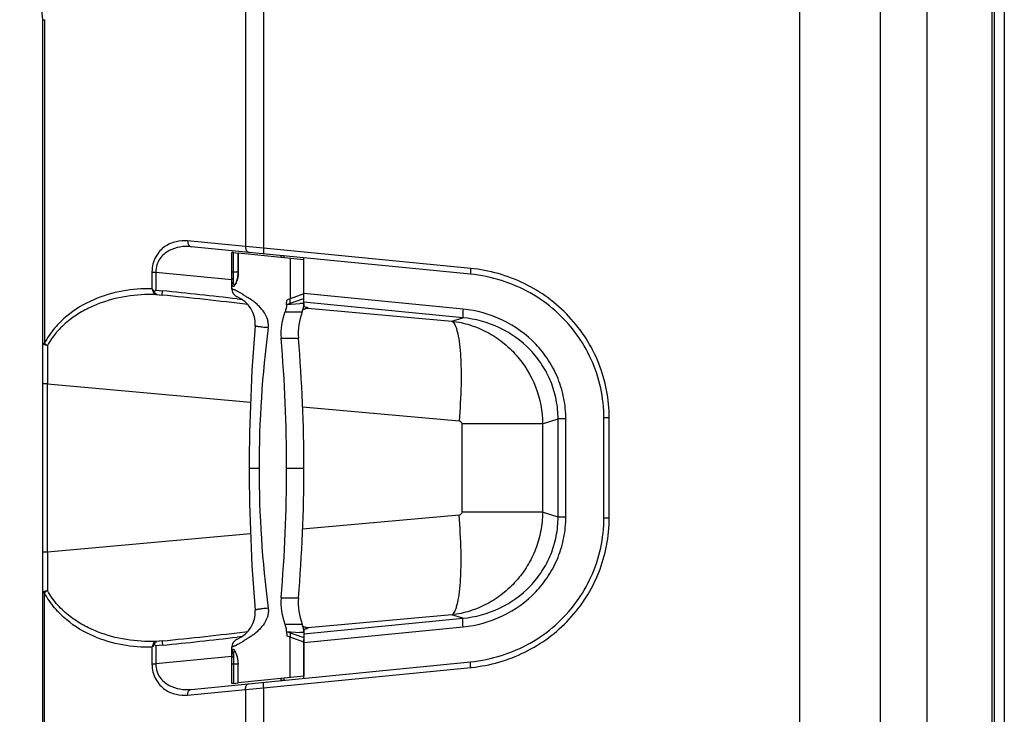
# Model space of a CAD drawing. Units: millimetres. Extents: x 0 to 2940, y 0 to 2079.
# Drawn here: x 1340 to 1682, y 1046 to 1287 of the extents above; entities that cross this region are included whole.
import ezdxf

# ---------------------------------------------------------------- set-up
doc = ezdxf.new("R2010")
doc.units = ezdxf.units.MM

msp = doc.modelspace()

# ---------------------------------------------------------------- linework, layer by layer
for p, q in [((1611.02, 800.73), (1611.02, 1456.35)), ((1677.66, 1431.35), (1677.66, 831.35)), ((1678.5, 1431.85), (1678.5, 830.85)), ((1682.02, 1431.85), (1682.02, 956.11)), ((1424.74, 1429.04), (1424.74, 1207.76)), ((1655.15, 1423.25), (1655.15, 839.45)), ((1638.92, 1414.85), (1638.92, 847.85)), ((1418.46, 1396.4), (1418.46, 1208.26)), ((1348.02, 975.59), (1348.02, 1287.11)), ((1348.02, 1287.11), (1348.6, 1287.11)), ((1348.6, 1287.11), (1348.6, 1174.73)), ((1418.46, 1208.26), (1398.36, 1210.24)), ((1496.65, 1198.68), (1399.58, 1208.25)), ((1424.74, 1207.76), (1418.46, 1208.26)), ((1496.69, 1200.67), (1424.74, 1207.76)), ((1413.74, 1193.57), (1413.74, 1206.2)), ((1414.23, 1197.09), (1414.23, 1206.18)), ((1414.23, 1206.18), (1415.87, 1206.01)), ((1415.87, 1199.45), (1415.87, 1206.03)), ((1438.74, 1203.62), (1415.87, 1206.03)), ((1415.92, 1206.02), (1415.92, 1199.45)), ((1431.73, 1205.03), (1430.74, 1205.01)), ((1430.74, 1205.01), (1430.74, 1204.46)), ((1431.73, 1205.03), (1431.73, 1204.36)), ((1434.02, 1204.12), (1434.02, 1190.14)), ((1438.74, 1190.91), (1438.74, 1204.39)), ((1438.74, 1188.52), (1438.74, 1203.62)), ((1385.96, 1199.44), (1385.96, 1193.64)), ((1385.96, 1199.44), (1387.31, 1199.44)), ((1387.31, 1199.44), (1387.31, 1193.18)), ((1387.31, 1199.44), (1413.74, 1196.84)), ((1413.74, 1199.45), (1415.92, 1199.45)), ((1415.7, 1197.61), (1415.48, 1196.7)), ((1415.84, 1198.64), (1415.7, 1197.61)), ((1415.87, 1199.45), (1415.84, 1198.64)), ((1414.74, 1195.06), (1414.69, 1194.99)), ((1414.96, 1195.41), (1414.74, 1195.06)), ((1415.22, 1195.96), (1414.96, 1195.41)), ((1415.48, 1196.7), (1415.22, 1195.96)), ((1387.31, 1193.18), (1389.62, 1192.94)), ((1387.31, 1191.65), (1389.52, 1191.45)), ((1387.64, 1191.65), (1387.31, 1191.65)), ((1387.64, 1191.65), (1389.52, 1191.45)), ((1432.74, 1188.21), (1438.74, 1190.26)), ((1438.74, 1191.82), (1434.02, 1190.14)), ((1494.04, 1186.54), (1438.74, 1191.99)), ((1415.53, 1190.1), (1417.33, 1189.89)), ((1432.74, 1188.21), (1432.8, 1189.71)), ((1432.74, 1188.21), (1437.32, 1188.45)), ((1433.97, 1188.63), (1434.02, 1190.14)), ((1438.74, 1188.52), (1437.32, 1188.45)), ((1493.96, 1183.57), (1438.74, 1189.01)), ((1438.74, 1188.52), (1438.74, 1187.46)), ((1438.74, 1187.46), (1439.12, 1187.35)), ((1439.12, 1187.35), (1439.34, 1187.28)), ((1439.34, 1187.28), (1439.38, 1187.26)), ((1440.07, 1186.91), (1490.15, 1182.4)), ((1432.17, 1185.56), (1438.17, 1185.56)), ((1490.15, 1182.4), (1493.96, 1183.57)), ((1426.33, 1180.06), (1426.23, 1180.07)), ((1348.02, 1174.72), (1348.6, 1174.72)), ((1430.82, 1176.43), (1436.82, 1176.43)), ((1349.67, 1160.58), (1348.02, 1160.58)), ((1349.67, 1102.12), (1349.67, 1160.58)), ((1349.67, 1160.58), (1420.18, 1154.24)), ((1438.26, 1152.62), (1492.62, 1147.73)), ((1493.55, 1146.75), (1493.55, 1115.95)), ((1521.66, 1146.75), (1493.55, 1146.75)), ((1521.66, 1146.75), (1527.01, 1148.39)), ((1521.66, 1146.75), (1521.66, 1115.95)), ((1527.01, 1114.31), (1527.01, 1148.39)), ((1529.71, 1148.39), (1527.01, 1148.39)), ((1529.71, 1114.31), (1529.71, 1148.39)), ((1544.77, 1148.73), (1542.93, 1148.73)), ((1542.93, 1113.97), (1542.93, 1148.73)), ((1544.77, 1113.97), (1544.77, 1148.73)), ((1419.74, 1131.35), (1423.17, 1131.35)), ((1432.74, 1131.35), (1438.74, 1131.35)), ((1492.62, 1114.97), (1438.26, 1110.09)), ((1521.66, 1115.95), (1493.55, 1115.95)), ((1527.01, 1114.31), (1521.66, 1115.95)), ((1529.71, 1114.31), (1527.01, 1114.31)), ((1544.77, 1113.97), (1542.93, 1113.97)), ((1420.18, 1108.46), (1349.67, 1102.12)), ((1349.67, 1102.12), (1348.02, 1102.12)), ((1348.6, 1087.98), (1348.02, 1087.98)), ((1348.6, 975.59), (1348.6, 1087.98)), ((1430.82, 1086.27), (1436.82, 1086.27)), ((1426.33, 1082.64), (1426.23, 1082.63)), ((1438.74, 1073.69), (1493.96, 1079.13)), ((1490.15, 1080.3), (1440.07, 1075.79)), ((1493.96, 1079.13), (1490.15, 1080.3)), ((1432.17, 1077.14), (1438.17, 1077.14)), ((1432.74, 1074.49), (1438.74, 1072.44)), ((1432.74, 1074.49), (1437.32, 1074.25)), ((1432.74, 1074.49), (1432.8, 1072.99)), ((1433.97, 1074.07), (1434.02, 1072.56)), ((1438.74, 1074.18), (1437.32, 1074.25)), ((1438.74, 1070.71), (1494.04, 1076.16)), ((1438.8, 1075.26), (1438.74, 1075.24)), ((1438.74, 1075.24), (1438.74, 1074.18)), ((1438.74, 1074.18), (1438.74, 1059.08)), ((1439.15, 1075.35), (1438.8, 1075.26)), ((1439.35, 1075.42), (1439.15, 1075.35)), ((1439.3, 1075.38), (1439.36, 1075.43)), ((1439.36, 1075.43), (1439.35, 1075.42)), ((1389.52, 1071.25), (1387.31, 1071.05)), ((1387.64, 1071.05), (1387.31, 1071.05)), ((1389.52, 1071.25), (1387.64, 1071.05)), ((1417.36, 1072.82), (1415.52, 1072.6)), ((1438.74, 1070.88), (1434.02, 1072.56)), ((1434.02, 1058.58), (1434.02, 1072.56)), ((1438.74, 1058.31), (1438.74, 1071.79)), ((1385.96, 1069.06), (1385.96, 1063.26)), ((1389.62, 1069.76), (1387.31, 1069.52)), ((1387.31, 1069.52), (1387.31, 1063.26)), ((1413.74, 1056.5), (1413.74, 1069.13)), ((1414.59, 1067.82), (1414.6, 1067.81)), ((1414.6, 1067.81), (1414.74, 1067.65)), ((1414.74, 1067.65), (1414.96, 1067.3)), ((1414.96, 1067.3), (1415.22, 1066.74)), ((1413.74, 1065.86), (1387.31, 1063.26)), ((1399.58, 1054.45), (1496.65, 1064.02)), ((1414.23, 1065.61), (1414.23, 1056.52)), ((1415.22, 1066.74), (1415.49, 1065.99)), ((1415.49, 1065.99), (1415.71, 1065.07)), ((1415.71, 1065.07), (1415.84, 1064.05)), ((1415.84, 1064.05), (1415.87, 1063.25)), ((1385.96, 1063.26), (1387.31, 1063.26)), ((1415.92, 1063.25), (1413.74, 1063.25)), ((1415.87, 1056.67), (1415.87, 1063.25)), ((1415.92, 1056.68), (1415.92, 1063.25)), ((1424.74, 1054.94), (1496.69, 1062.03)), ((1438.74, 1059.08), (1415.87, 1056.67)), ((1430.74, 1058.24), (1430.74, 1057.69)), ((1430.74, 1057.69), (1431.73, 1057.67)), ((1431.73, 1058.34), (1431.73, 1057.67)), ((1398.36, 1052.46), (1418.46, 1054.44)), ((1414.23, 1056.52), (1415.87, 1056.69)), ((1418.46, 1054.44), (1424.74, 1054.94)), ((1418.46, 1054.44), (1418.46, 866.74)), ((1424.74, 1054.94), (1424.74, 830.98))]:
    msp.add_line(p, q)
for centre, radius, start, end in [((1332.02, 1287.11), 16, 0, 60), ((1390.56, 1196.85), 5.61, 214.9907, 217.5946), ((1200.06, -668.13), 1869.21, 83.26463, 84.18281), ((1205.99, -600.36), 1802.68, 83.32507, 84.15336), ((1416.74, 1193.57), 3, 180, 247.7052), ((1411.81, 1181.54), 10, 355.2806, 67.7052), ((1430.74, 1188.52), 8, 338.2132, 0), ((1440.23, 1188.39), 1.49, 227.9533, 236.0025), ((1417.88, 1180.5), 8.58, 19.9903, 22.8638), ((1450.74, 1178.13), 20, 158.2137, 184.8958), ((1456.74, 1178.13), 20, 158.2132, 184.896), ((1436.79, 1199.51), 13.11, 277.4781, 278.5619), ((1437.04, 1197.88), 11.47, 278.5642, 279.5113), ((2019.74, 1131.35), 600, 175.2806, 184.7194), ((1801.54, 1131.3), 378.37, 172.5969, 179.9931), ((1351.37, 1177.38), 3.83, 223.8233, 242.9804), ((4771.08, 1177.52), 3421.46, 180.0595, 180.28357), ((904.59, 1131.35), 528.15, 355.1041, 4.8959), ((910.6, 1131.35), 528.14, 355.104, 4.896), ((1801.54, 1131.4), 378.37, 180.0069, 187.4031), ((4727.76, 1085.26), 3378.14, 179.71419, 179.94112), ((1450.74, 1084.57), 20, 175.1042, 201.7863), ((1456.74, 1084.57), 20, 175.104, 201.7868), ((1411.81, 1081.16), 10, 292.2948, 4.7194), ((1417.88, 1082.2), 8.58, 337.1362, 340.0097), ((1200.06, 2930.83), 1869.21, 275.81717, 276.73615), ((1430.74, 1074.18), 8, 0, 21.7868), ((1436.79, 1063.2), 13.11, 81.4383, 82.5127), ((1440.23, 1074.31), 1.49, 123.9971, 132.055), ((1205.96, 2863.37), 1802.99, 275.84671, 276.67476), ((1416.74, 1069.13), 3, 112.2948, 180), ((1390.56, 1065.85), 5.61, 142.4054, 145.0093), ((1491.27, 1117), 55.23, 275.6342, 275.9525)]:
    msp.add_arc(centre, radius, start, end)
for points, knots in [([(1398.36, 1210.24), (1397.02, 1210.37), (1394.21, 1210.21), (1390.9, 1208.76), (1388.63, 1206.78), (1387.17, 1204.74), (1386.19, 1202.24), (1385.96, 1200.39), (1385.96, 1199.44)], [0, 0, 0, 0, 0.218423, 0.445915, 0.569356, 0.702665, 0.847274, 1, 1, 1, 1]), ([(1399.58, 1208.25), (1398.28, 1208.38), (1395.63, 1208.31), (1392.4, 1207.28), (1390.1, 1205.73), (1388.58, 1204.08), (1387.52, 1201.93), (1387.29, 1200.28), (1387.31, 1199.44)], [0, 0, 0, 0, 0.228954, 0.462014, 0.58436, 0.713713, 0.852751, 1, 1, 1, 1]), ([(1398.36, 1210.24), (1398.35, 1209.99), (1398.39, 1209.52), (1398.63, 1208.88), (1399.03, 1208.41), (1399.4, 1208.27), (1399.58, 1208.25)], [0, 0, 0, 0, 0.288181, 0.554823, 0.789694, 1, 1, 1, 1]), ([(1418.46, 1208.26), (1418.45, 1208.01), (1418.48, 1207.54), (1418.72, 1206.9), (1419.13, 1206.43), (1419.5, 1206.28), (1419.68, 1206.27)], [0, 0, 0, 0, 0.288181, 0.554823, 0.789694, 1, 1, 1, 1]), ([(1424.74, 1207.76), (1424.72, 1207.51), (1424.69, 1207.14), (1424.66, 1206.67), (1424.65, 1206.38), (1424.65, 1206.13), (1424.66, 1205.94), (1424.67, 1205.84), (1424.69, 1205.77), (1424.7, 1205.77)], [0, 0, 0, 0, 0.379322, 0.551378, 0.701715, 0.825294, 0.917488, 0.975595, 1, 1, 1, 1]), ([(1414.23, 1206.18), (1414.16, 1206.19), (1414.05, 1206.2), (1413.92, 1206.21), (1413.83, 1206.21), (1413.79, 1206.21), (1413.76, 1206.21), (1413.74, 1206.2), (1413.74, 1206.2)], [0, 0, 0, 0, 0.382281, 0.703775, 0.826489, 0.917518, 0.974387, 1, 1, 1, 1]), ([(1496.69, 1200.67), (1496.67, 1200.41), (1496.63, 1200.05), (1496.61, 1199.58), (1496.6, 1199.28), (1496.6, 1199.04), (1496.6, 1198.85), (1496.62, 1198.75), (1496.63, 1198.68), (1496.65, 1198.68)], [0, 0, 0, 0, 0.379322, 0.551377, 0.701714, 0.825294, 0.917488, 0.975595, 1, 1, 1, 1]), ([(1544.77, 1148.73), (1544.77, 1151.97), (1544.16, 1158.45), (1541.43, 1167.82), (1536.99, 1176.5), (1531.01, 1184.2), (1523.72, 1190.67), (1515.37, 1195.7), (1506.28, 1199.15), (1499.9, 1200.35), (1496.69, 1200.67)], [0, 0, 0, 0, 0.125129, 0.250248, 0.375341, 0.500402, 0.625415, 0.750347, 0.8752, 1, 1, 1, 1]), ([(1414.23, 1197.09), (1414.16, 1197.09), (1414.05, 1197.08), (1413.89, 1197.03), (1413.78, 1196.95), (1413.74, 1196.87), (1413.74, 1196.83)], [0, 0, 0, 0, 0.317559, 0.599459, 0.824672, 1, 1, 1, 1]), ([(1414.65, 1194.9), (1414.61, 1194.9), (1414.52, 1194.94), (1414.42, 1195.06), (1414.35, 1195.25), (1414.3, 1195.51), (1414.26, 1195.83), (1414.24, 1196.2), (1414.23, 1196.63), (1414.23, 1196.93), (1414.23, 1197.09)], [0, 0, 0, 0, 0.053143, 0.116723, 0.201892, 0.312737, 0.449731, 0.611572, 0.795979, 1, 1, 1, 1]), ([(1415.92, 1199.45), (1415.92, 1198.65), (1415.79, 1197.51), (1415.38, 1196.14), (1415.14, 1195.56), (1415.01, 1195.31)], [0, 0, 0, 0, 0.558761, 0.799484, 1, 1, 1, 1]), ([(1542.93, 1148.73), (1542.93, 1152.22), (1542.19, 1159.2), (1538.88, 1169.25), (1533.5, 1178.4), (1526.27, 1186.28), (1517.46, 1192.53), (1507.44, 1196.86), (1500.29, 1198.32), (1496.65, 1198.68)], [0, 0, 0, 0, 0.138762, 0.277446, 0.417154, 0.558833, 0.703134, 0.850281, 1, 1, 1, 1]), ([(1385.96, 1193.64), (1382.55, 1193.69), (1375.61, 1193.15), (1365.4, 1190.17), (1357.44, 1185.43), (1351.91, 1179.97), (1349.6, 1176.58), (1348.6, 1174.73)], [0, 0, 0, 0, 0.233488, 0.471483, 0.721863, 0.856337, 1, 1, 1, 1]), ([(1415.01, 1195.31), (1414.92, 1195.14), (1414.78, 1194.91), (1414.58, 1194.65), (1414.45, 1194.52), (1414.32, 1194.43), (1414.2, 1194.39), (1414.09, 1194.42), (1414, 1194.5), (1413.92, 1194.64), (1413.87, 1194.82), (1413.82, 1195.05), (1413.79, 1195.32), (1413.77, 1195.64), (1413.75, 1196.15), (1413.74, 1196.55), (1413.74, 1196.83)], [0, 0, 0, 0, 0.148981, 0.208014, 0.256548, 0.295114, 0.325615, 0.352495, 0.382394, 0.42054, 0.469477, 0.53016, 0.602695, 0.686726, 0.781578, 1, 1, 1, 1]), ([(1387.31, 1191.65), (1383.89, 1191.73), (1376.96, 1191.29), (1368.49, 1189.05), (1362.03, 1186.02), (1357.34, 1182.97), (1353.02, 1179.01), (1350.64, 1175.76), (1349.63, 1173.97)], [0, 0, 0, 0, 0.235726, 0.474994, 0.598152, 0.725271, 0.858336, 1, 1, 1, 1]), ([(1386.74, 1192.74), (1386.68, 1192.79), (1386.46, 1193.01), (1386.25, 1193.25), (1386.11, 1193.43)], [0, 0, 0, 0, 0.257379, 1, 1, 1, 1]), ([(1386.11, 1193.43), (1386.13, 1193.21), (1386.2, 1192.8), (1386.46, 1192.24), (1386.83, 1191.83), (1387.15, 1191.68), (1387.31, 1191.65)], [0, 0, 0, 0, 0.284184, 0.549307, 0.786857, 1, 1, 1, 1]), ([(1387.64, 1191.65), (1387.55, 1191.67), (1387.3, 1191.79), (1386.98, 1192.18), (1386.81, 1192.53), (1386.74, 1192.74)], [0, 0, 0, 0, 0.197049, 0.553828, 1, 1, 1, 1]), ([(1389.52, 1191.45), (1389.51, 1191.47), (1389.51, 1191.52), (1389.51, 1191.68), (1389.53, 1191.98), (1389.57, 1192.42), (1389.6, 1192.76), (1389.62, 1192.94)], [0, 0, 0, 0, 0.033858, 0.10041, 0.322184, 0.63671, 1, 1, 1, 1]), ([(1425.78, 1183.83), (1425.36, 1184.83), (1424.47, 1186.19), (1423.04, 1187.72), (1421.93, 1188.71), (1420.82, 1189.55), (1419.89, 1190.16), (1419.17, 1190.6), (1418.66, 1190.9), (1418.24, 1191.15), (1417.92, 1191.35), (1417.7, 1191.51), (1417.47, 1191.66), (1417.19, 1191.86), (1416.84, 1192.09), (1416.43, 1192.33), (1415.95, 1192.6), (1415.49, 1192.83), (1415.07, 1193.03), (1414.8, 1193.15), (1414.56, 1193.26), (1414.34, 1193.34), (1414.17, 1193.41), (1414.04, 1193.46), (1413.95, 1193.49), (1413.9, 1193.51), (1413.85, 1193.53), (1413.81, 1193.54), (1413.78, 1193.55), (1413.77, 1193.56), (1413.75, 1193.56), (1413.75, 1193.57), (1413.75, 1193.57), (1413.74, 1193.57), (1413.74, 1193.57)], [0, 0, 0, 0, 0.205489, 0.303551, 0.397294, 0.485937, 0.568814, 0.607989, 0.645694, 0.682056, 0.699786, 0.717314, 0.734558, 0.751346, 0.783288, 0.813086, 0.8407, 0.889348, 0.910368, 0.929178, 0.945776, 0.960162, 0.972335, 0.982294, 0.986444, 0.990041, 0.993084, 0.995574, 0.99751, 0.998893, 0.999378, 0.999723, 0.999931, 1, 1, 1, 1]), ([(1432.74, 1188.21), (1432.72, 1187.76), (1432.61, 1186.85), (1432.34, 1185.98), (1432.17, 1185.56)], [0, 0, 0, 0, 0.500221, 1, 1, 1, 1]), ([(1434.02, 1190.14), (1433.92, 1190.11), (1433.51, 1189.96), (1433.1, 1189.82), (1432.8, 1189.71)], [0, 0, 0, 0, 0.250515, 1, 1, 1, 1]), ([(1438.74, 1187.48), (1439.01, 1187.42), (1439.42, 1187.3), (1439.84, 1187.16), (1439.98, 1187.07)], [0, 0, 0, 0, 0.623662, 1, 1, 1, 1]), ([(1440.07, 1186.91), (1440.02, 1186.85), (1439.8, 1186.77), (1439.59, 1186.71), (1439.45, 1186.67)], [0, 0, 0, 0, 0.348314, 1, 1, 1, 1]), ([(1439.98, 1187.07), (1440.02, 1187.05), (1440.09, 1187.01), (1440.09, 1186.93), (1440.07, 1186.91)], [0, 0, 0, 0, 0.625735, 1, 1, 1, 1]), ([(1426.37, 1180.47), (1426.38, 1180.59), (1426.39, 1180.85), (1426.39, 1181.35), (1426.3, 1182.23), (1426.11, 1182.96), (1425.94, 1183.43)], [0, 0, 0, 0, 0.12559, 0.251213, 0.502092, 1, 1, 1, 1]), ([(1439.45, 1186.67), (1439.41, 1186.67), (1439.24, 1186.63), (1439.07, 1186.59), (1438.93, 1186.57)], [0, 0, 0, 0, 0.225448, 1, 1, 1, 1]), ([(1494.04, 1186.54), (1494, 1186.18), (1493.95, 1185.51), (1493.9, 1184.72), (1493.9, 1184.19), (1493.9, 1183.9), (1493.92, 1183.7), (1493.94, 1183.6), (1493.96, 1183.57)], [0, 0, 0, 0, 0.361809, 0.675045, 0.799405, 0.896646, 0.963965, 1, 1, 1, 1]), ([(1527.01, 1148.39), (1527.01, 1150.6), (1526.59, 1155.03), (1524.7, 1161.43), (1521.61, 1167.33), (1516.12, 1174.26), (1506.98, 1180.8), (1498.32, 1183.15), (1493.96, 1183.57)], [0, 0, 0, 0, 0.125575, 0.251078, 0.376484, 0.501779, 0.751008, 1, 1, 1, 1]), ([(1529.71, 1148.39), (1529.71, 1150.78), (1529.25, 1155.57), (1527.21, 1162.48), (1523.9, 1168.87), (1517.98, 1176.39), (1508.13, 1183.5), (1498.76, 1186.07), (1494.04, 1186.54)], [0, 0, 0, 0, 0.125474, 0.250882, 0.37622, 0.501484, 0.750789, 1, 1, 1, 1]), ([(1426.23, 1180.07), (1425.91, 1180.1), (1425.3, 1180.16), (1424.43, 1180.26), (1423.66, 1180.36), (1423.02, 1180.44), (1422.56, 1180.51), (1422.26, 1180.57), (1422.09, 1180.6), (1421.96, 1180.63), (1421.86, 1180.66), (1421.81, 1180.68), (1421.78, 1180.71), (1421.78, 1180.72)], [0, 0, 0, 0, 0.214089, 0.408964, 0.580745, 0.72621, 0.842526, 0.88905, 0.927521, 0.957794, 0.979774, 0.993549, 1, 1, 1, 1]), ([(1490.15, 1182.4), (1492.27, 1182.14), (1496.48, 1181.23), (1502.45, 1178.73), (1507.89, 1175.18), (1514.19, 1169.22), (1519.93, 1159.78), (1521.6, 1151.08), (1521.66, 1146.75)], [0, 0, 0, 0, 0.123932, 0.248336, 0.373196, 0.498527, 0.749108, 1, 1, 1, 1]), ([(1490.15, 1182.4), (1490.35, 1182.28), (1490.73, 1181.89), (1491.2, 1181.1), (1491.63, 1180.05), (1492.19, 1178.13), (1492.72, 1175.11), (1493.14, 1170.81), (1493.35, 1165.75), (1493.33, 1157.96), (1492.98, 1151.88), (1492.62, 1147.73)], [0, 0, 0, 0, 0.019837, 0.045382, 0.077502, 0.116475, 0.21465, 0.338017, 0.483061, 0.645238, 1, 1, 1, 1]), ([(1349.63, 1173.96), (1349.41, 1173.98), (1349.01, 1174.04), (1348.44, 1174.2), (1348.02, 1174.5), (1348.02, 1174.72)], [0, 0, 0, 0, 0.346206, 0.639938, 1, 1, 1, 1]), ([(1492.62, 1147.73), (1492.86, 1147.7), (1493.34, 1147.5), (1493.55, 1147), (1493.55, 1146.75)], [0, 0, 0, 0, 0.498889, 1, 1, 1, 1]), ([(1521.66, 1115.95), (1521.63, 1113.78), (1521.19, 1109.43), (1519.38, 1103.14), (1516.5, 1097.26), (1512.62, 1092), (1507.89, 1087.52), (1502.45, 1083.97), (1496.48, 1081.47), (1492.27, 1080.56), (1490.15, 1080.3)], [0, 0, 0, 0, 0.125614, 0.251351, 0.377003, 0.502434, 0.627509, 0.75213, 0.876308, 1, 1, 1, 1]), ([(1490.15, 1080.3), (1490.35, 1080.42), (1490.73, 1080.81), (1491.2, 1081.6), (1491.63, 1082.65), (1492.19, 1084.57), (1492.72, 1087.59), (1493.14, 1091.89), (1493.35, 1096.95), (1493.33, 1104.74), (1492.98, 1110.82), (1492.62, 1114.97)], [0, 0, 0, 0, 0.019837, 0.045382, 0.077501, 0.116475, 0.214649, 0.338016, 0.48306, 0.645238, 1, 1, 1, 1]), ([(1493.55, 1115.95), (1493.55, 1115.7), (1493.34, 1115.2), (1492.86, 1115), (1492.62, 1114.97)], [0, 0, 0, 0, 0.501085, 1, 1, 1, 1]), ([(1493.96, 1079.13), (1498.32, 1079.55), (1506.98, 1081.9), (1516.11, 1088.44), (1521.61, 1095.36), (1524.7, 1101.27), (1526.59, 1107.66), (1527.01, 1112.1), (1527.01, 1114.31)], [0, 0, 0, 0, 0.248953, 0.498162, 0.623451, 0.74887, 0.874393, 1, 1, 1, 1]), ([(1494.04, 1076.16), (1498.76, 1076.63), (1508.12, 1079.2), (1517.97, 1086.31), (1523.89, 1093.83), (1527.21, 1100.22), (1529.25, 1107.13), (1529.71, 1111.92), (1529.71, 1114.31)], [0, 0, 0, 0, 0.249172, 0.498457, 0.623716, 0.749066, 0.874496, 1, 1, 1, 1]), ([(1496.65, 1064.02), (1500.29, 1064.38), (1507.44, 1065.84), (1517.46, 1070.17), (1526.27, 1076.43), (1533.5, 1084.3), (1538.88, 1093.45), (1542.19, 1103.5), (1542.93, 1110.48), (1542.93, 1113.97)], [0, 0, 0, 0, 0.149719, 0.296866, 0.441167, 0.582846, 0.722554, 0.861238, 1, 1, 1, 1]), ([(1497, 1062.07), (1500.19, 1062.4), (1506.54, 1063.63), (1515.59, 1067.11), (1523.88, 1072.15), (1531.12, 1078.62), (1537.05, 1086.3), (1541.45, 1094.96), (1544.16, 1104.29), (1544.77, 1110.75), (1544.77, 1113.97)], [0, 0, 0, 0, 0.124866, 0.249754, 0.374697, 0.49968, 0.624705, 0.74977, 0.874867, 1, 1, 1, 1]), ([(1348.02, 1087.98), (1348.02, 1088.03), (1348.03, 1088.13), (1348.14, 1088.26), (1348.28, 1088.37), (1348.48, 1088.48), (1348.72, 1088.57), (1349.1, 1088.67), (1349.41, 1088.71), (1349.63, 1088.74)], [0, 0, 0, 0, 0.078932, 0.157879, 0.253703, 0.371257, 0.507656, 0.660033, 1, 1, 1, 1]), ([(1349.63, 1088.74), (1349.53, 1088.68), (1349.16, 1088.47), (1348.82, 1088.21), (1348.6, 1087.98)], [0, 0, 0, 0, 0.26514, 1, 1, 1, 1]), ([(1385.96, 1069.06), (1382.55, 1069.01), (1375.61, 1069.55), (1365.4, 1072.53), (1357.44, 1077.27), (1351.91, 1082.73), (1349.6, 1086.12), (1348.6, 1087.98)], [0, 0, 0, 0, 0.233474, 0.471454, 0.72183, 0.856309, 1, 1, 1, 1]), ([(1387.31, 1071.05), (1383.89, 1070.97), (1376.96, 1071.41), (1368.49, 1073.65), (1362.03, 1076.68), (1357.34, 1079.73), (1353.02, 1083.69), (1350.64, 1086.95), (1349.63, 1088.74)], [0, 0, 0, 0, 0.235715, 0.47497, 0.598124, 0.725245, 0.858317, 1, 1, 1, 1]), ([(1426.23, 1082.63), (1425.91, 1082.6), (1425.3, 1082.54), (1424.43, 1082.44), (1423.66, 1082.34), (1423.02, 1082.26), (1422.56, 1082.19), (1422.26, 1082.13), (1422.09, 1082.1), (1421.96, 1082.07), (1421.86, 1082.04), (1421.81, 1082.02), (1421.78, 1081.99), (1421.78, 1081.98)], [0, 0, 0, 0, 0.214089, 0.408964, 0.580745, 0.72621, 0.842526, 0.88905, 0.927521, 0.957794, 0.979774, 0.993549, 1, 1, 1, 1]), ([(1426.37, 1082.23), (1426.38, 1082.11), (1426.39, 1081.85), (1426.39, 1081.35), (1426.3, 1080.47), (1426.11, 1079.74), (1425.94, 1079.27)], [0, 0, 0, 0, 0.12559, 0.251213, 0.502092, 1, 1, 1, 1]), ([(1425.78, 1078.87), (1425.36, 1077.87), (1424.47, 1076.51), (1423.04, 1074.98), (1421.93, 1073.99), (1420.82, 1073.15), (1419.89, 1072.54), (1419.17, 1072.1), (1418.66, 1071.8), (1418.24, 1071.55), (1417.92, 1071.35), (1417.7, 1071.19), (1417.47, 1071.04), (1417.19, 1070.84), (1416.84, 1070.61), (1416.43, 1070.37), (1415.95, 1070.1), (1415.49, 1069.87), (1415.07, 1069.67), (1414.8, 1069.55), (1414.56, 1069.44), (1414.34, 1069.36), (1414.17, 1069.29), (1414.04, 1069.24), (1413.95, 1069.21), (1413.9, 1069.19), (1413.85, 1069.17), (1413.81, 1069.16), (1413.78, 1069.15), (1413.77, 1069.14), (1413.75, 1069.14), (1413.75, 1069.13), (1413.75, 1069.13), (1413.74, 1069.13), (1413.74, 1069.13)], [0, 0, 0, 0, 0.205489, 0.303551, 0.397294, 0.485937, 0.568814, 0.607989, 0.645694, 0.682056, 0.699786, 0.717314, 0.734558, 0.751346, 0.783288, 0.813086, 0.8407, 0.889348, 0.910368, 0.929178, 0.945776, 0.960162, 0.972335, 0.982294, 0.986444, 0.990041, 0.993084, 0.995574, 0.99751, 0.998893, 0.999378, 0.999723, 0.999931, 1, 1, 1, 1]), ([(1494.04, 1076.16), (1494, 1076.52), (1493.95, 1077.19), (1493.9, 1077.98), (1493.9, 1078.51), (1493.9, 1078.8), (1493.92, 1079), (1493.94, 1079.1), (1493.96, 1079.13)], [0, 0, 0, 0, 0.361809, 0.675045, 0.799405, 0.896646, 0.963965, 1, 1, 1, 1]), ([(1432.74, 1074.49), (1432.72, 1074.94), (1432.61, 1075.85), (1432.34, 1076.72), (1432.17, 1077.14)], [0, 0, 0, 0, 0.500221, 1, 1, 1, 1]), ([(1438.74, 1076.16), (1438.79, 1076.15), (1438.96, 1076.13), (1439.12, 1076.1), (1439.24, 1076.07)], [0, 0, 0, 0, 0.268488, 1, 1, 1, 1]), ([(1439.34, 1075.38), (1439.29, 1075.36), (1439.1, 1075.31), (1438.9, 1075.26), (1438.74, 1075.22)], [0, 0, 0, 0, 0.226155, 1, 1, 1, 1]), ([(1439.24, 1076.07), (1439.31, 1076.06), (1439.54, 1076.01), (1439.76, 1075.95), (1439.91, 1075.89)], [0, 0, 0, 0, 0.311325, 1, 1, 1, 1]), ([(1440.07, 1075.79), (1440.08, 1075.78), (1440.09, 1075.75), (1440.07, 1075.7), (1440.02, 1075.65), (1439.9, 1075.57), (1439.67, 1075.48), (1439.46, 1075.41), (1439.34, 1075.38)], [0, 0, 0, 0, 0.049525, 0.102479, 0.176711, 0.279272, 0.576865, 1, 1, 1, 1]), ([(1439.91, 1075.89), (1439.93, 1075.88), (1439.99, 1075.86), (1440.04, 1075.83), (1440.07, 1075.79)], [0, 0, 0, 0, 0.323653, 1, 1, 1, 1]), ([(1387.31, 1071.05), (1387.15, 1071.02), (1386.83, 1070.87), (1386.46, 1070.46), (1386.2, 1069.9), (1386.13, 1069.49), (1386.11, 1069.27)], [0, 0, 0, 0, 0.213143, 0.450693, 0.715816, 1, 1, 1, 1]), ([(1386.74, 1069.96), (1386.79, 1070.1), (1386.97, 1070.53), (1387.32, 1070.98), (1387.64, 1071.05)], [0, 0, 0, 0, 0.311714, 1, 1, 1, 1]), ([(1389.52, 1071.25), (1389.51, 1071.23), (1389.51, 1071.18), (1389.51, 1071.02), (1389.53, 1070.72), (1389.57, 1070.28), (1389.6, 1069.94), (1389.62, 1069.76)], [0, 0, 0, 0, 0.033858, 0.10041, 0.322184, 0.63671, 1, 1, 1, 1]), ([(1434.02, 1072.56), (1433.92, 1072.59), (1433.51, 1072.74), (1433.1, 1072.88), (1432.8, 1072.99)], [0, 0, 0, 0, 0.250515, 1, 1, 1, 1]), ([(1386.74, 1069.96), (1386.68, 1069.91), (1386.46, 1069.69), (1386.25, 1069.45), (1386.11, 1069.27)], [0, 0, 0, 0, 0.257379, 1, 1, 1, 1]), ([(1414.71, 1067.88), (1414.64, 1067.98), (1414.53, 1068.12), (1414.37, 1068.24), (1414.26, 1068.3), (1414.16, 1068.3), (1414.06, 1068.27), (1413.99, 1068.19), (1413.93, 1068.07), (1413.87, 1067.91), (1413.81, 1067.63), (1413.77, 1067.19), (1413.75, 1066.57), (1413.74, 1066.11), (1413.74, 1065.87)], [0, 0, 0, 0, 0.113177, 0.155934, 0.190564, 0.219548, 0.247411, 0.279411, 0.319256, 0.368821, 0.428912, 0.58093, 0.773095, 1, 1, 1, 1]), ([(1414.5, 1067.73), (1414.47, 1067.7), (1414.41, 1067.61), (1414.35, 1067.45), (1414.31, 1067.24), (1414.26, 1066.88), (1414.23, 1066.33), (1414.23, 1065.86), (1414.23, 1065.61)], [0, 0, 0, 0, 0.061566, 0.140143, 0.237918, 0.355247, 0.645496, 1, 1, 1, 1]), ([(1414.62, 1067.8), (1414.61, 1067.79), (1414.56, 1067.78), (1414.52, 1067.75), (1414.5, 1067.73)], [0, 0, 0, 0, 0.240272, 1, 1, 1, 1]), ([(1415.92, 1063.25), (1415.92, 1063.75), (1415.85, 1064.7), (1415.57, 1066), (1415.24, 1066.94), (1414.94, 1067.53), (1414.79, 1067.78), (1414.71, 1067.88)], [0, 0, 0, 0, 0.306842, 0.587488, 0.8228, 0.919326, 1, 1, 1, 1]), ([(1414.23, 1065.61), (1414.16, 1065.61), (1414.05, 1065.62), (1413.89, 1065.68), (1413.78, 1065.75), (1413.74, 1065.83), (1413.74, 1065.87)], [0, 0, 0, 0, 0.317559, 0.599459, 0.824672, 1, 1, 1, 1]), ([(1496.69, 1062.03), (1496.67, 1062.29), (1496.63, 1062.65), (1496.61, 1063.12), (1496.6, 1063.42), (1496.6, 1063.66), (1496.6, 1063.85), (1496.62, 1063.95), (1496.63, 1064.02), (1496.65, 1064.02)], [0, 0, 0, 0, 0.379322, 0.551378, 0.701714, 0.825294, 0.917488, 0.975595, 1, 1, 1, 1]), ([(1385.96, 1063.26), (1385.96, 1062.31), (1386.19, 1060.46), (1387.18, 1057.95), (1388.64, 1055.92), (1390.91, 1053.93), (1394.21, 1052.49), (1397.02, 1052.33), (1398.36, 1052.46)], [0, 0, 0, 0, 0.152958, 0.297712, 0.431084, 0.554505, 0.78181, 1, 1, 1, 1]), ([(1387.31, 1063.26), (1387.29, 1062.42), (1387.52, 1060.77), (1388.59, 1058.62), (1390.11, 1056.97), (1392.41, 1055.42), (1395.63, 1054.39), (1398.29, 1054.32), (1399.58, 1054.45)], [0, 0, 0, 0, 0.147544, 0.286746, 0.416168, 0.538477, 0.771311, 1, 1, 1, 1]), ([(1424.74, 1054.94), (1424.72, 1055.19), (1424.69, 1055.56), (1424.66, 1056.03), (1424.65, 1056.32), (1424.65, 1056.57), (1424.66, 1056.76), (1424.67, 1056.86), (1424.69, 1056.93), (1424.7, 1056.93)], [0, 0, 0, 0, 0.379322, 0.551377, 0.701714, 0.825294, 0.917488, 0.975595, 1, 1, 1, 1]), ([(1398.36, 1052.46), (1398.35, 1052.71), (1398.39, 1053.18), (1398.63, 1053.82), (1399.03, 1054.29), (1399.4, 1054.43), (1399.58, 1054.45)], [0, 0, 0, 0, 0.288181, 0.554823, 0.789694, 1, 1, 1, 1]), ([(1414.23, 1056.52), (1414.16, 1056.51), (1414.05, 1056.5), (1413.92, 1056.49), (1413.83, 1056.49), (1413.79, 1056.49), (1413.76, 1056.49), (1413.74, 1056.5), (1413.74, 1056.5)], [0, 0, 0, 0, 0.382281, 0.703775, 0.826489, 0.917518, 0.974387, 1, 1, 1, 1]), ([(1418.46, 1054.44), (1418.45, 1054.69), (1418.48, 1055.16), (1418.72, 1055.8), (1419.13, 1056.27), (1419.5, 1056.42), (1419.68, 1056.43)], [0, 0, 0, 0, 0.288182, 0.554823, 0.789694, 1, 1, 1, 1])]:
    msp.add_open_spline(points, degree=3, knots=knots)
for points in [[(1386.74, 1192.74), (1386.93, 1192.88), (1387.12, 1193.03), (1387.31, 1193.18)], [(1439.39, 1187.16), (1439.59, 1187.02), (1439.83, 1186.93), (1440.07, 1186.91)], [(1426.33, 1180.06), (1426.35, 1180.19), (1426.36, 1180.33), (1426.37, 1180.47)], [(1426.33, 1082.64), (1426.35, 1082.51), (1426.36, 1082.37), (1426.37, 1082.23)], [(1439.39, 1075.54), (1439.59, 1075.68), (1439.83, 1075.77), (1440.07, 1075.79)], [(1387.31, 1069.52), (1387.12, 1069.67), (1386.93, 1069.82), (1386.74, 1069.96)]]:
    msp.add_open_spline(points, degree=3)

doc.saveas('drawing.dxf')
